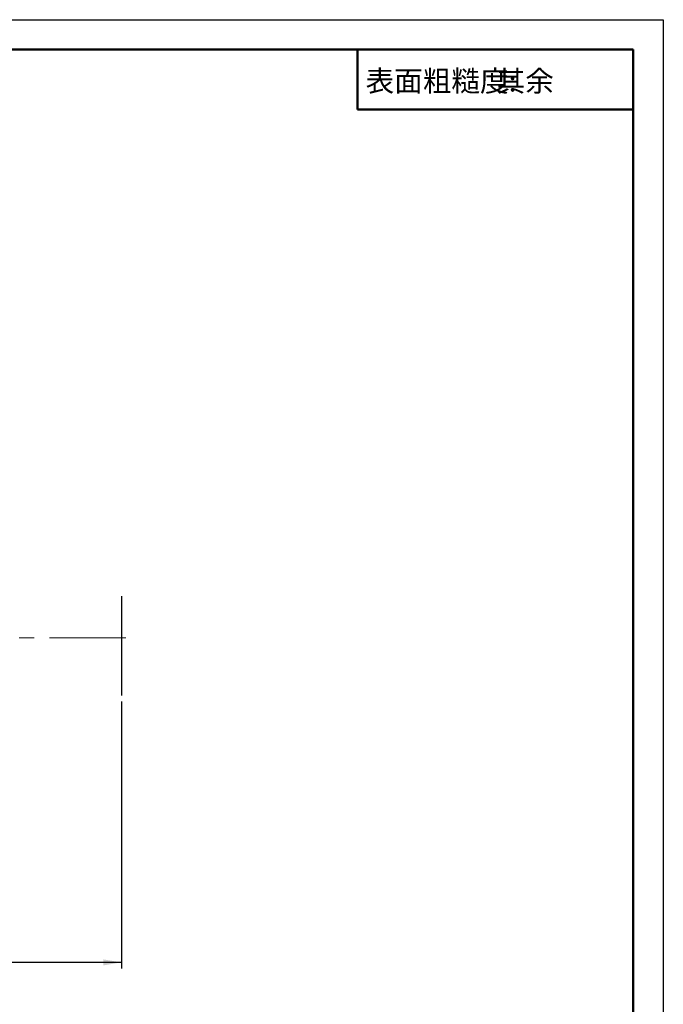
# Model space of a CAD drawing. Units: millimetres. Extents: x 0 to 420, y 0 to 297.
# Drawn here: x 313 to 420, y 133 to 297 of the extents above; entities that cross this region are included whole.
import ezdxf

# ---------------------------------------------------------------- set-up
doc = ezdxf.new("R2010")
doc.units = ezdxf.units.MM
doc.linetypes.add('CENTERX2', pattern=[20.32, 12.7, -2.54, 2.54, -2.54])
doc.layers.add('FORMAT', color=7, linetype='Continuous')
doc.styles.add('SLDTEXTSTYLE0', font='TXT', dxfattribs={"width": 0.7})
doc.styles.add('SLDTEXTSTYLE1', font='TXT', dxfattribs={"width": 0.7, "bigfont": 'bigfont'})
doc.dimstyles.new('SLDDIMSTYLE0', dxfattribs={"dimtxt": 2.728516, "dimasz": 3, "dimexe": 0, "dimexo": 0.0625, "dimgap": 0.682129, "dimtad": 1, "dimdec": 1, "dimrnd": 1e-09, "dimzin": 12, "dimdsep": 46, "dimtxsty": 'SLDTEXTSTYLE0', "dimsah": 1, "dimcen": 0.09, "dimadec": 0, "dimazin": 3, "dimtfac": 1, "dimtofl": 0, "dimtmove": 0, "dimatfit": 3, "dimfxl": 0, "dimfrac": 2, "dimtolj": 1, "dimtzin": 12, "dimarcsym": 0})

# ---------------------------------------------------------------- blocks, each defined once
blk = doc.blocks.new('_D_4')
at = {"layer": 'FORMAT'}
for p, q in [((329.61, 183.18), (329.61, 138.63)), ((259.61, 154.81), (259.61, 138.63)), ((329.61, 139.63), (259.61, 139.63))]:
    blk.add_line(p, q, dxfattribs=at)
for points in [[(259.61, 139.63), (262.61, 139.13), (262.61, 140.13)], [(329.61, 139.63), (326.61, 140.13), (326.61, 139.13)]]:
    blk.add_solid(points, dxfattribs=at)
at = {"layer": 'FORMAT', "char_height": 2.381, "attachment_point": 1}
for s, insert, style in [('（法兰距 FFD）', (284.98, 142.7), 'SLDTEXTSTYLE1'), ('124.8', (277.05, 142.7), 'SLDTEXTSTYLE0')]:
    blk.add_mtext(s, dxfattribs=dict(at, insert=insert, style=style))

msp = doc.modelspace()

# ---------------------------------------------------------------- linework, layer by layer
at = {"layer": 'FORMAT'}
for p, q in [((0, 297), (420, 297)), ((420, 297), (420, 0)), ((329.61, 200.76), (329.61, 184.18))]:
    msp.add_line(p, q, dxfattribs=at)
at = {"layer": 'FORMAT', "color": 7, "lineweight": 50}
for p, q in [((25, 292), (415, 292)), ((415, 292), (415, 5)), ((369, 282), (415, 282))]:
    msp.add_line(p, q, dxfattribs=at)
at = {"layer": 'FORMAT', "lineweight": 50}
msp.add_line((369, 282), (369, 292), dxfattribs=at)
at = {"layer": 'FORMAT', "linetype": 'CENTERX2', "lineweight": 18}
msp.add_line((114.42, 193.81), (331.83, 193.81), dxfattribs=at)

# ---------------------------------------------------------------- texts
at = {"layer": 'FORMAT', "color": 7, "char_height": 3.5, "attachment_point": 1, "style": 'SLDTEXTSTYLE1'}
for s, insert in [('表面粗糙度:', (370.33, 288.51)), ('其余', (392.2, 288.51))]:
    msp.add_mtext(s, dxfattribs=dict(at, insert=insert))

# ---------------------------------------------------------------- dimensions: what is measured, and where the dimension line sits
at = {"layer": 'FORMAT'}
dim = msp.add_linear_dim(base=(259.61, 139.63), p1=(329.61, 184.18), p2=(259.61, 155.81), text='<>（法兰距 FFD）', dimstyle='SLDDIMSTYLE0', dxfattribs=at)
dim.commit()
dim.dimension.update_dxf_attribs({"geometry": '_D_4', "text_midpoint": (292.13, 139.63), "dimtype": 160})

doc.saveas('drawing.dxf')
